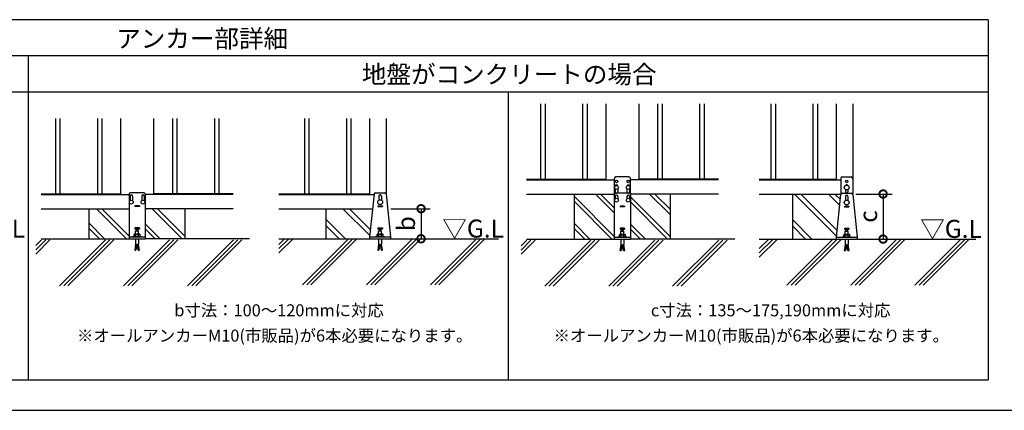
# Model space of a CAD drawing. Extents: x 140 to 16307, y 0 to 8643.
# Drawn here: x 5605 to 12170, y 0 to 2602 of the extents above; entities that cross this region are included whole.
import ezdxf

# ---------------------------------------------------------------- set-up
doc = ezdxf.new("R2010")
doc.units = 0
doc.header["$LTSCALE"] = 20
doc.header["$PDMODE"] = 3
doc.header["$PDSIZE"] = 2
doc.layers.get('0').update_dxf_attribs({"linetype": 'CONTINUOUS'})
doc.layers.get('DEFPOINTS').update_dxf_attribs({"linetype": 'CONTINUOUS'})
for name, color, linetype in [('仕様書枠', 230, 'CONTINUOUS'), ('寸法', 4, 'CONTINUOUS'), ('細線', 5, 'CONTINUOUS'), ('部品1', 7, 'CONTINUOUS'), ('Ｇ．Ｌ', 30, 'CONTINUOUS')]:
    doc.layers.add(name, color=color, linetype=linetype)
doc.styles.add('STYLE1', font='isocp.shx', dxfattribs={"bigfont": 'bigfont.shx'})
doc.styles.add('STYLE2', font='MS PGothic.ttf')
doc.dimstyles.new('INABA_S40G', dxfattribs={"dimscale": 40, "dimtxt": 3, "dimasz": 2.5, "dimexe": 1.5, "dimexo": 0.5, "dimgap": 1, "dimtad": 3, "dimdec": 1, "dimdsep": 46, "dimtxsty": 'STYLE1', "dimblk1": 'DOTSMALL', "dimblk2": 'DOTSMALL', "dimsah": 1, "dimcen": 0, "dimclrt": 7, "dimadec": 0, "dimazin": 0, "dimtfac": 1, "dimtdec": 4, "dimtix": 1, "dimtmove": 0, "dimatfit": 3, "dimldrblk": 'DOTSMALL', "dimfxl": 1, "dimtolj": 1, "dimtzin": 0, "dimarcsym": 0})

# ---------------------------------------------------------------- blocks, each defined once
blk = doc.blocks.new('_DOTSMALL')
at = {"color": 0, "linetype": 'ByBlock', "ltscale": 50, "const_width": 0.5}
blk.add_lwpolyline([(-0.0625, 0, 1), (0.0625, 0, 1)], format="xyb", close=True, dxfattribs=at)
blk = doc.blocks.new('*D39')
at = {"layer": 'DEFPOINTS', "color": 0, "ltscale": 50}
for p in [(8059, 1342.8), (8078.4, 1142.8), (8281.2, 1142.8)]:
    blk.add_point(p, dxfattribs=at)
at = {"layer": '寸法', "color": 0, "lineweight": -2, "ltscale": 50}
for p, q in [((8079, 1342.8), (8341.2, 1342.8)), ((8281.2, 1342.8), (8281.2, 1142.8)), ((8098.4, 1142.8), (8341.2, 1142.8))]:
    blk.add_line(p, q, dxfattribs=at)
at = {"layer": '寸法', "color": 0, "lineweight": -2, "ltscale": 50, "xscale": 100, "yscale": 100, "zscale": 100}
for p, rotation in [((8281.2, 1342.8), 90), ((8281.2, 1142.8), 270)]:
    blk.add_blockref('_DOTSMALL', p, dxfattribs=dict(at, rotation=rotation))
at = {"layer": '寸法', "color": 7, "ltscale": 50, "insert": (8181.2, 1242.8), "char_height": 120, "attachment_point": 5, "rotation": 90, "style": 'STYLE1'}
blk.add_mtext('\\A1;b', dxfattribs=at)
blk = doc.blocks.new('*D40')
at = {"layer": 'DEFPOINTS', "color": 0, "ltscale": 50}
for p in [(11158.9, 1440.8), (11188.7, 1140.8), (11361.5, 1140.8)]:
    blk.add_point(p, dxfattribs=at)
at = {"layer": '寸法', "color": 0, "lineweight": -2, "ltscale": 50}
for p, q in [((11178.9, 1440.8), (11421.5, 1440.8)), ((11361.5, 1440.8), (11361.5, 1140.8)), ((11208.7, 1140.8), (11421.5, 1140.8))]:
    blk.add_line(p, q, dxfattribs=at)
at = {"layer": '寸法', "color": 0, "lineweight": -2, "ltscale": 50, "xscale": 100, "yscale": 100, "zscale": 100}
for p, rotation in [((11361.5, 1440.8), 90), ((11361.5, 1140.8), 270)]:
    blk.add_blockref('_DOTSMALL', p, dxfattribs=dict(at, rotation=rotation))
at = {"layer": '寸法', "color": 7, "ltscale": 50, "insert": (11261.5, 1290.8), "char_height": 120, "attachment_point": 5, "rotation": 90, "style": 'STYLE1'}
blk.add_mtext('\\A1;c', dxfattribs=at)

msp = doc.modelspace()

# ---------------------------------------------------------------- linework, layer by layer
at = {"layer": '仕様書枠', "ltscale": 50}
msp.add_line((140, 0), (16307.2, 0), dxfattribs=at)
at = {"layer": '細線', "ltscale": 50}
for p, q in [((9078.12, 2040.76), (9078.12, 1540.76)), ((9108.12, 2040.76), (9108.12, 1540.76)), ((9358.12, 2040.76), (9358.12, 1540.76)), ((9388.12, 2040.76), (9388.12, 1540.76)), ((9858.12, 2040.76), (9858.12, 1540.76)), ((9888.12, 2040.76), (9888.12, 1540.76)), ((10138.12, 2040.76), (10138.12, 1540.76)), ((10168.12, 2040.76), (10168.12, 1540.76)), ((10613.74, 2040.76), (10613.74, 1540.76)), ((10643.74, 2040.76), (10643.74, 1540.76)), ((10893.74, 2040.76), (10893.74, 1540.76)), ((10923.74, 2040.76), (10923.74, 1540.76)), ((5843.16, 1942.83), (5843.16, 1442.83)), ((5873.16, 1942.83), (5873.16, 1442.83)), ((6123.16, 1942.83), (6123.16, 1442.83)), ((6153.16, 1942.83), (6153.16, 1442.83)), ((6623.16, 1942.83), (6623.16, 1442.83)), ((6653.16, 1942.83), (6653.16, 1442.83)), ((6903.16, 1942.83), (6903.16, 1442.83)), ((6933.16, 1942.83), (6933.16, 1442.83)), ((7503.41, 1942.83), (7503.41, 1442.83)), ((7533.41, 1942.83), (7533.41, 1442.83)), ((7783.41, 1942.83), (7783.41, 1442.83)), ((7813.41, 1942.83), (7813.41, 1442.83))]:
    msp.add_line(p, q, dxfattribs=at)
at = {"layer": '細線'}
for p, q in [((8000.41, 1426.83), (8000.41, 1400.69)), ((8016.41, 1426.83), (8016.41, 1400.69)), ((9569.12, 1158.54), (9303.12, 1424.54)), ((9552.96, 1140.76), (9303.12, 1390.6)), ((9569.12, 1314.78), (9443.15, 1440.76)), ((9569.12, 1348.72), (9477.09, 1440.76)), ((9943.12, 1155.74), (9677.12, 1421.74)), ((9924.16, 1140.76), (9677.12, 1387.8)), ((9943.12, 1302.82), (9805.18, 1440.76)), ((9943.12, 1336.76), (9839.13, 1440.76)), ((11049.7, 1162.11), (10771.05, 1440.76)), ((11053.63, 1200.6), (10813.47, 1440.76)), ((11070.67, 1367.42), (10997.32, 1440.76)), ((11074.6, 1405.91), (11039.75, 1440.76)), ((11110.74, 1424.76), (11110.74, 1398.22)), ((11126.74, 1424.76), (11126.74, 1398.22)), ((6318, 1142.83), (6118, 1342.83)), ((6334.16, 1160.61), (6151.94, 1342.83)), ((6689.2, 1142.83), (6489.2, 1342.83)), ((6708.16, 1157.81), (6523.14, 1342.83)), ((7939.37, 1164.18), (7760.71, 1342.83)), ((7943.3, 1202.67), (7803.14, 1342.83)), ((7993.41, 1362.83), (8023.41, 1362.83)), ((7993.41, 1362.83), (7993.41, 1356.83)), ((7993.41, 1356.83), (8023.41, 1356.83)), ((8023.41, 1362.83), (8023.41, 1356.83)), ((11103.74, 1360.76), (11133.74, 1360.76)), ((11103.74, 1360.76), (11103.74, 1354.76)), ((11103.74, 1354.76), (11133.74, 1354.76)), ((11133.74, 1360.76), (11133.74, 1354.76)), ((7776.87, 1142.83), (7648.41, 1271.29)), ((10887.2, 1140.76), (10758.74, 1269.22)), ((6170.92, 1142.83), (6068.16, 1245.59)), ((6136.98, 1142.83), (6068.16, 1211.65)), ((6542.12, 1142.83), (6442.16, 1242.79)), ((6508.18, 1142.83), (6442.16, 1208.85)), ((7734.44, 1142.83), (7648.41, 1228.86)), ((9405.89, 1140.76), (9303.12, 1243.52)), ((9371.95, 1140.76), (9303.12, 1209.58)), ((9777.09, 1140.76), (9677.12, 1240.72)), ((9743.15, 1140.76), (9677.12, 1206.78)), ((10844.77, 1140.76), (10758.74, 1226.79))]:
    msp.add_line(p, q, dxfattribs=at)
at = {"layer": '細線', "ltscale": 10}
for p, q in [((5712.9, 1097.72), (5750.61, 1135.43)), ((5712.9, 1041.15), (5807.18, 1135.43)), ((5712.9, 1069.44), (5778.9, 1135.43)), ((5870.35, 828.51), (6177.27, 1135.43)), ((5898.64, 828.51), (6205.55, 1135.43)), ((5926.92, 828.51), (6233.84, 1135.43)), ((6297.01, 828.51), (6603.93, 1135.43)), ((6325.29, 828.51), (6632.21, 1135.43)), ((6353.58, 828.51), (6660.5, 1135.43)), ((6723.67, 828.51), (7030.59, 1135.43)), ((6751.95, 828.51), (7058.87, 1135.43)), ((6780.24, 828.51), (7087.16, 1135.43)), ((7333.16, 1105.12), (7370.86, 1142.83)), ((7333.16, 1048.55), (7427.43, 1142.83)), ((7333.16, 1076.84), (7399.15, 1142.83)), ((7490.61, 835.91), (7797.52, 1142.83)), ((7518.89, 835.91), (7825.81, 1142.83)), ((7547.17, 835.91), (7854.09, 1142.83)), ((7917.26, 835.91), (8224.18, 1142.83)), ((7945.55, 835.91), (8252.47, 1142.83)), ((7973.83, 835.91), (8280.75, 1142.83)), ((8343.92, 835.91), (8650.84, 1142.83)), ((8372.21, 835.91), (8679.12, 1142.83)), ((8400.49, 835.91), (8707.41, 1142.83)), ((8947.87, 1067.37), (9013.86, 1133.36)), ((8947.87, 1039.08), (9042.14, 1133.36)), ((8947.87, 1095.65), (8985.58, 1133.36)), ((9105.32, 826.44), (9412.23, 1133.36)), ((9133.6, 826.44), (9440.52, 1133.36)), ((9161.88, 826.44), (9468.8, 1133.36)), ((9531.97, 826.44), (9838.89, 1133.36)), ((9560.26, 826.44), (9867.18, 1133.36)), ((9588.54, 826.44), (9895.46, 1133.36)), ((9958.63, 826.44), (10265.55, 1133.36)), ((9986.92, 826.44), (10293.84, 1133.36)), ((10015.2, 826.44), (10322.12, 1133.36)), ((10535.95, 1020.23), (10656.48, 1140.76)), ((10535.95, 1048.51), (10628.19, 1140.76)), ((10535.95, 1076.8), (10599.91, 1140.76)), ((10719.65, 833.84), (11026.57, 1140.76)), ((10747.94, 833.84), (11054.85, 1140.76)), ((10776.22, 833.84), (11083.14, 1140.76)), ((11146.31, 833.84), (11453.23, 1140.76)), ((11174.59, 833.84), (11481.51, 1140.76)), ((11202.88, 833.84), (11509.8, 1140.76)), ((11572.97, 833.84), (11879.89, 1140.76)), ((11601.25, 833.84), (11908.17, 1140.76)), ((11629.54, 833.84), (11936.45, 1140.76))]:
    msp.add_line(p, q, dxfattribs=at)
at = {"layer": '細線'}
msp.add_circle((11118.74, 1524.36), 8, dxfattribs=at)
for centre in [(8008.41, 1426.83), (11118.74, 1424.76)]:
    msp.add_arc(centre, 8, 0, 180, dxfattribs=at)
at = {"layer": '部品1', "ltscale": 50}
for p, q in [((12062.65, 2602.07), (862.65, 2602.07)), ((12062.65, 2602.07), (12062.65, 202.07)), ((12062.65, 2362.07), (2462.65, 2362.07)), ((5662.65, 2362.07), (5662.65, 202.07)), ((862.65, 2122.07), (12062.65, 2122.07)), ((8862.65, 2122.07), (8862.65, 202.07)), ((862.65, 202.07), (12062.65, 202.07))]:
    msp.add_line(p, q, dxfattribs=at)
at = {"layer": '部品1'}
for p, q in [((9513.12, 2040.76), (9513.12, 1534.76)), ((9733.12, 2040.76), (9733.12, 1534.76)), ((11048.74, 2040.76), (11048.74, 1534.76)), ((11158.74, 2040.76), (11158.74, 1541.01)), ((6278.16, 1942.83), (6278.16, 1436.83)), ((6498.16, 1942.83), (6498.16, 1436.83)), ((7938.41, 1942.83), (7938.41, 1436.83)), ((8048.41, 1942.83), (8048.41, 1443.08)), ((8983.12, 1540.76), (9513.12, 1540.76)), ((8983.12, 1534.76), (9569.12, 1534.76)), ((9569.12, 1544.36), (9569.12, 1436.76)), ((9667.12, 1554.36), (9579.12, 1554.36)), ((9677.12, 1436.76), (9677.12, 1544.36)), ((10263.12, 1534.76), (9677.12, 1534.76)), ((10263.12, 1540.76), (9733.12, 1540.76)), ((10535.95, 1540.76), (11048.74, 1540.76)), ((10535.95, 1534.76), (11078.74, 1534.76)), ((11078.74, 1544.36), (11078.74, 1441.01)), ((11088.74, 1554.36), (11148.74, 1554.36)), ((11158.74, 1544.36), (11158.74, 1441.01)), ((6432.16, 1448.83), (6344.16, 1448.83)), ((7977.47, 1448.83), (8039.36, 1448.83)), ((9576.12, 1474.77), (9576.12, 1454.36)), ((9667.12, 1446.76), (9579.12, 1446.76)), ((9592.12, 1474.77), (9592.12, 1454.36)), ((9654.12, 1474.77), (9654.12, 1454.36)), ((9670.12, 1474.77), (9670.12, 1454.36)), ((11087.8, 1446.76), (11149.69, 1446.76)), ((11110.74, 1469.9), (11110.74, 1454.36)), ((11126.74, 1469.9), (11126.74, 1454.36)), ((5748.16, 1442.83), (6278.16, 1442.83)), ((5748.16, 1436.83), (6334.16, 1436.83)), ((6334.16, 1438.83), (6334.16, 1142.83)), ((6341.16, 1426.83), (6341.16, 1396.82)), ((6357.16, 1426.83), (6357.16, 1396.82)), ((6419.16, 1426.83), (6419.16, 1396.82)), ((6435.16, 1426.83), (6435.16, 1396.82)), ((6442.16, 1438.83), (6442.16, 1142.83)), ((7028.16, 1436.83), (6442.16, 1436.83)), ((7028.16, 1442.83), (6498.16, 1442.83)), ((7333.16, 1442.83), (7938.41, 1442.83)), ((7333.16, 1436.83), (7967.21, 1436.83)), ((7967.52, 1439.82), (7938.41, 1154.83)), ((8049.31, 1439.82), (8078.41, 1154.83)), ((8983.12, 1440.76), (9569.12, 1440.76)), ((9303.12, 1140.76), (9303.12, 1440.76)), ((9569.12, 1436.76), (9569.12, 1140.76)), ((9576.12, 1424.76), (9576.12, 1410.12)), ((9592.12, 1424.76), (9592.12, 1410.12)), ((9654.12, 1424.76), (9654.12, 1410.12)), ((9670.12, 1424.76), (9670.12, 1410.12)), ((10263.12, 1440.76), (9677.12, 1440.76)), ((9677.12, 1436.76), (9677.12, 1140.76)), ((9943.12, 1140.76), (9943.12, 1440.76)), ((10535.95, 1440.76), (11078.63, 1440.76)), ((10758.74, 1140.76), (10758.74, 1440.76)), ((11077.85, 1437.75), (11048.74, 1152.76)), ((11159.64, 1437.75), (11188.74, 1152.76)), ((5748.16, 1342.83), (6334.16, 1342.83)), ((6068.16, 1142.83), (6068.16, 1342.83)), ((6373.16, 1362.83), (6373.16, 1356.83)), ((6403.16, 1362.83), (6373.16, 1362.83)), ((6403.16, 1356.83), (6373.16, 1356.83)), ((6403.16, 1362.83), (6403.16, 1356.83)), ((7028.16, 1342.83), (6442.16, 1342.83)), ((6708.16, 1142.83), (6708.16, 1342.83)), ((7333.16, 1342.83), (7957.61, 1342.83)), ((7648.41, 1142.83), (7648.41, 1342.83)), ((9638.12, 1360.76), (9608.12, 1360.76)), ((9608.12, 1360.76), (9608.12, 1354.76)), ((9638.12, 1354.76), (9608.12, 1354.76)), ((9638.12, 1360.76), (9638.12, 1354.76)), ((6373.16, 1215.23), (6403.16, 1215.23)), ((6373.16, 1215.23), (6373.16, 1209.23)), ((6373.16, 1215.23), (6373.16, 1209.23)), ((6403.16, 1215.23), (6373.16, 1215.23)), ((6373.16, 1209.23), (6403.16, 1209.23)), ((6403.16, 1209.23), (6373.16, 1209.23)), ((6378.16, 1194.83), (6398.16, 1194.83)), ((6378.16, 1157.83), (6378.16, 1194.83)), ((6381.16, 1207.08), (6395.16, 1207.08)), ((6381.16, 1203.08), (6381.16, 1207.08)), ((6381.16, 1203.08), (6395.16, 1203.08)), ((6383.16, 1194.83), (6383.16, 1203.08)), ((6393.16, 1194.83), (6393.16, 1203.08)), ((6395.16, 1203.08), (6395.16, 1207.08)), ((6398.16, 1157.83), (6398.16, 1194.83)), ((6403.16, 1215.23), (6403.16, 1209.23)), ((6403.16, 1215.23), (6403.16, 1209.23)), ((7993.41, 1215.23), (8023.41, 1215.23)), ((7993.41, 1215.23), (7993.41, 1209.23)), ((7993.41, 1209.23), (8023.41, 1209.23)), ((7998.41, 1194.83), (8018.41, 1194.83)), ((7998.41, 1157.83), (7998.41, 1194.83)), ((8001.41, 1207.08), (8015.41, 1207.08)), ((8001.41, 1203.08), (8001.41, 1207.08)), ((8001.41, 1203.08), (8015.41, 1203.08)), ((8003.41, 1194.83), (8003.41, 1203.08)), ((8013.41, 1194.83), (8013.41, 1203.08)), ((8015.41, 1203.08), (8015.41, 1207.08)), ((8018.41, 1157.83), (8018.41, 1194.83)), ((8023.41, 1215.23), (8023.41, 1209.23)), ((9638.12, 1213.16), (9608.12, 1213.16)), ((9608.12, 1213.16), (9608.12, 1207.16)), ((9608.12, 1213.16), (9608.12, 1207.16)), ((9608.12, 1213.16), (9638.12, 1213.16)), ((9638.12, 1207.16), (9608.12, 1207.16)), ((9608.12, 1207.16), (9638.12, 1207.16)), ((9613.12, 1155.76), (9613.12, 1192.76)), ((9613.12, 1192.76), (9633.12, 1192.76)), ((9616.12, 1201.01), (9616.12, 1205.01)), ((9616.12, 1205.01), (9630.12, 1205.01)), ((9616.12, 1201.01), (9630.12, 1201.01)), ((9618.12, 1192.76), (9618.12, 1201.01)), ((9628.12, 1192.76), (9628.12, 1201.01)), ((9630.12, 1201.01), (9630.12, 1205.01)), ((9633.12, 1155.76), (9633.12, 1192.76)), ((9638.12, 1213.16), (9638.12, 1207.16)), ((9638.12, 1213.16), (9638.12, 1207.16)), ((11103.74, 1213.16), (11133.74, 1213.16)), ((11103.74, 1213.16), (11103.74, 1207.16)), ((11103.74, 1213.16), (11103.74, 1207.16)), ((11103.74, 1213.16), (11133.74, 1213.16)), ((11103.74, 1207.16), (11133.74, 1207.16)), ((11103.74, 1207.16), (11133.74, 1207.16)), ((11108.74, 1155.76), (11108.74, 1192.76)), ((11108.74, 1192.76), (11128.74, 1192.76)), ((11111.74, 1201.01), (11111.74, 1205.01)), ((11111.74, 1205.01), (11125.74, 1205.01)), ((11111.74, 1201.01), (11125.74, 1201.01)), ((11113.74, 1192.76), (11113.74, 1201.01)), ((11123.74, 1192.76), (11123.74, 1201.01)), ((11125.74, 1201.01), (11125.74, 1205.01)), ((11128.74, 1155.76), (11128.74, 1192.76)), ((11133.74, 1213.16), (11133.74, 1207.16)), ((11133.74, 1213.16), (11133.74, 1207.16)), ((6334.16, 1154.83), (6442.16, 1154.83)), ((6334.16, 1142.83), (6442.16, 1142.83)), ((6358.16, 1157.83), (6418.16, 1157.83)), ((6358.16, 1154.83), (6358.16, 1157.83)), ((6371.16, 1173.83), (6368.16, 1170.83)), ((6368.16, 1157.83), (6368.16, 1170.83)), ((6368.16, 1170.83), (6408.16, 1170.83)), ((6371.16, 1173.83), (6405.16, 1173.83)), ((6373.16, 1175.23), (6378.16, 1175.23)), ((6373.16, 1175.23), (6373.16, 1173.83)), ((6378.16, 1142.83), (6378.16, 1107.43)), ((6398.16, 1175.23), (6403.16, 1175.23)), ((6398.16, 1142.83), (6398.16, 1107.43)), ((6403.16, 1175.23), (6403.16, 1173.83)), ((6405.16, 1173.83), (6408.16, 1170.83)), ((6408.16, 1157.83), (6408.16, 1170.83)), ((6418.16, 1154.83), (6418.16, 1157.83)), ((7938.41, 1154.83), (8078.41, 1154.83)), ((7938.41, 1154.83), (7938.41, 1142.83)), ((7938.41, 1142.83), (8078.41, 1142.83)), ((7978.41, 1157.83), (8038.41, 1157.83)), ((7978.41, 1154.83), (7978.41, 1157.83)), ((7991.41, 1173.83), (7988.41, 1170.83)), ((7988.41, 1157.83), (7988.41, 1170.83)), ((7988.41, 1170.83), (8028.41, 1170.83)), ((7991.41, 1173.83), (8025.41, 1173.83)), ((7993.41, 1175.23), (7998.41, 1175.23)), ((7993.41, 1175.23), (7993.41, 1173.83)), ((7998.41, 1142.83), (7998.41, 1107.43)), ((8018.41, 1175.23), (8023.41, 1175.23)), ((8018.41, 1142.83), (8018.41, 1107.43)), ((8023.41, 1175.23), (8023.41, 1173.83)), ((8025.41, 1173.83), (8028.41, 1170.83)), ((8028.41, 1157.83), (8028.41, 1170.83)), ((8038.41, 1154.83), (8038.41, 1157.83)), ((8078.41, 1154.83), (8078.41, 1142.83)), ((9569.12, 1152.76), (9677.12, 1152.76)), ((9569.12, 1140.76), (9677.12, 1140.76)), ((9593.12, 1152.76), (9593.12, 1155.76)), ((9593.12, 1155.76), (9653.12, 1155.76)), ((9606.12, 1171.76), (9603.12, 1168.76)), ((9603.12, 1168.76), (9643.12, 1168.76)), ((9603.12, 1155.76), (9603.12, 1168.76)), ((9606.12, 1171.76), (9640.12, 1171.76)), ((9608.12, 1173.16), (9608.12, 1171.76)), ((9608.12, 1173.16), (9613.12, 1173.16)), ((9613.12, 1140.76), (9613.12, 1105.36)), ((9633.12, 1173.16), (9638.12, 1173.16)), ((9633.12, 1140.76), (9633.12, 1105.36)), ((9638.12, 1173.16), (9638.12, 1171.76)), ((9640.12, 1171.76), (9643.12, 1168.76)), ((9643.12, 1155.76), (9643.12, 1168.76)), ((9653.12, 1152.76), (9653.12, 1155.76)), ((11048.74, 1152.76), (11188.74, 1152.76)), ((11048.74, 1152.76), (11048.74, 1140.76)), ((11048.74, 1140.76), (11188.74, 1140.76)), ((11088.74, 1152.76), (11088.74, 1155.76)), ((11088.74, 1155.76), (11148.74, 1155.76)), ((11101.74, 1171.76), (11098.74, 1168.76)), ((11098.74, 1168.76), (11138.74, 1168.76)), ((11098.74, 1155.76), (11098.74, 1168.76)), ((11101.74, 1171.76), (11135.74, 1171.76)), ((11103.74, 1173.16), (11108.74, 1173.16)), ((11103.74, 1173.16), (11103.74, 1171.76)), ((11103.74, 1173.16), (11108.74, 1173.16)), ((11103.74, 1173.16), (11103.74, 1171.76)), ((11103.74, 1171.76), (11133.74, 1171.76)), ((11108.74, 1140.76), (11108.74, 1105.36)), ((11128.74, 1173.16), (11133.74, 1173.16)), ((11128.74, 1173.16), (11133.74, 1173.16)), ((11128.74, 1140.76), (11128.74, 1105.36)), ((11133.74, 1173.16), (11133.74, 1171.76)), ((11133.74, 1173.16), (11133.74, 1171.76)), ((11135.74, 1171.76), (11138.74, 1168.76)), ((11138.74, 1155.76), (11138.74, 1168.76)), ((11148.74, 1152.76), (11148.74, 1155.76)), ((11188.74, 1152.76), (11188.74, 1140.76)), ((6378.16, 1107.43), (6372.16, 1067.43)), ((6372.16, 1067.43), (6380.07, 1066.24)), ((6373.05, 1073.36), (6380.96, 1072.18)), ((6373.94, 1079.3), (6381.85, 1078.11)), ((6374.83, 1085.23), (6382.74, 1084.04)), ((6375.72, 1091.17), (6383.63, 1089.98)), ((6376.61, 1097.1), (6384.52, 1095.91)), ((6377.5, 1103.03), (6385.41, 1101.85)), ((6386.25, 1107.43), (6380.07, 1066.24)), ((6386.25, 1107.43), (6390.07, 1107.43)), ((6396.25, 1066.24), (6390.07, 1107.43)), ((6390.91, 1101.85), (6398.82, 1103.03)), ((6391.8, 1095.91), (6399.71, 1097.1)), ((6392.69, 1089.98), (6400.6, 1091.17)), ((6393.58, 1084.04), (6401.49, 1085.23)), ((6394.47, 1078.11), (6402.38, 1079.3)), ((6395.36, 1072.18), (6403.27, 1073.36)), ((6396.25, 1066.24), (6404.16, 1067.43)), ((6404.16, 1067.43), (6398.16, 1107.43)), ((7998.41, 1107.43), (7992.41, 1067.43)), ((7992.41, 1067.43), (8000.32, 1066.24)), ((7993.3, 1073.36), (8001.21, 1072.18)), ((7994.19, 1079.3), (8002.1, 1078.11)), ((7995.08, 1085.23), (8002.99, 1084.04)), ((7995.97, 1091.17), (8003.88, 1089.98)), ((7996.86, 1097.1), (8004.77, 1095.91)), ((7997.75, 1103.03), (8005.66, 1101.85)), ((8006.5, 1107.43), (8000.32, 1066.24)), ((8006.5, 1107.43), (8010.32, 1107.43)), ((8016.5, 1066.24), (8010.32, 1107.43)), ((8011.16, 1101.85), (8019.07, 1103.03)), ((8012.05, 1095.91), (8019.96, 1097.1)), ((8012.94, 1089.98), (8020.85, 1091.17)), ((8013.83, 1084.04), (8021.74, 1085.23)), ((8014.72, 1078.11), (8022.63, 1079.3)), ((8015.61, 1072.18), (8023.52, 1073.36)), ((8016.5, 1066.24), (8024.41, 1067.43)), ((8024.41, 1067.43), (8018.41, 1107.43)), ((9613.12, 1105.36), (9607.12, 1065.36)), ((9607.12, 1065.36), (9615.03, 1064.17)), ((9608.01, 1071.29), (9615.92, 1070.11)), ((9608.9, 1077.23), (9616.81, 1076.04)), ((9609.79, 1083.16), (9617.7, 1081.97)), ((9610.68, 1089.1), (9618.59, 1087.91)), ((9611.57, 1095.03), (9619.48, 1093.84)), ((9612.46, 1100.96), (9620.37, 1099.78)), ((9621.21, 1105.36), (9615.03, 1064.17)), ((9621.21, 1105.36), (9625.03, 1105.36)), ((9631.21, 1064.17), (9625.03, 1105.36)), ((9625.87, 1099.78), (9633.78, 1100.96)), ((9626.76, 1093.84), (9634.67, 1095.03)), ((9627.65, 1087.91), (9635.56, 1089.1)), ((9628.54, 1081.97), (9636.45, 1083.16)), ((9629.43, 1076.04), (9637.34, 1077.23)), ((9630.32, 1070.11), (9638.23, 1071.29)), ((9631.21, 1064.17), (9639.12, 1065.36)), ((9639.12, 1065.36), (9633.12, 1105.36)), ((11108.74, 1105.36), (11102.74, 1065.36)), ((11102.74, 1065.36), (11110.66, 1064.17)), ((11103.63, 1071.29), (11111.55, 1070.11)), ((11104.52, 1077.23), (11112.44, 1076.04)), ((11105.41, 1083.16), (11113.33, 1081.97)), ((11106.3, 1089.1), (11114.22, 1087.91)), ((11107.19, 1095.03), (11115.11, 1093.84)), ((11108.08, 1100.96), (11116, 1099.78)), ((11116.83, 1105.36), (11110.66, 1064.17)), ((11116.83, 1105.36), (11120.65, 1105.36)), ((11126.83, 1064.17), (11120.65, 1105.36)), ((11121.49, 1099.78), (11129.4, 1100.96)), ((11122.38, 1093.84), (11130.29, 1095.03)), ((11123.27, 1087.91), (11131.18, 1089.1)), ((11124.16, 1081.97), (11132.07, 1083.16)), ((11125.05, 1076.04), (11132.96, 1077.23)), ((11125.94, 1070.11), (11133.85, 1071.29)), ((11126.83, 1064.17), (11134.74, 1065.36)), ((11134.74, 1065.36), (11128.74, 1105.36))]:
    msp.add_line(p, q, dxfattribs=at)
for centre, radius in [((9584.12, 1524.36), 8), ((9662.12, 1524.36), 8), ((9584.12, 1484.76), 12.8), ((9662.12, 1484.76), 12.8), ((11118.74, 1483.76), 16), ((6349.16, 1386.83), 12.8), ((6427.16, 1386.83), 12.8), ((8008.41, 1386.83), 16), ((9584.12, 1400.13), 12.8), ((9662.12, 1400.13), 12.8), ((11118.74, 1384.36), 16)]:
    msp.add_circle(centre, radius, dxfattribs=at)
for centre, radius, start, end in [((9579.12, 1544.36), 10, 90, 180), ((9667.12, 1544.36), 10, 0, 90), ((11088.74, 1544.36), 10, 90, 180), ((11148.74, 1544.36), 10, 0, 90), ((6344.16, 1438.83), 10, 90, 180), ((6432.16, 1438.83), 10, 0, 90), ((7977.47, 1438.83), 10, 90, 174.315758), ((8039.36, 1438.83), 10, 5.684242, 90), ((9579.12, 1436.76), 10, 90, 180), ((9584.12, 1494.36), 8, 0, 180), ((9584.12, 1454.36), 8, 180, 251.805128), ((9584.12, 1454.36), 8, 288.194872, 0), ((9662.12, 1494.36), 8, 0, 180), ((9662.12, 1454.36), 8, 180, 251.805128), ((9662.12, 1454.36), 8, 288.194872, 0), ((9667.12, 1436.76), 10, 0, 90), ((11087.8, 1436.76), 10, 90, 174.315758), ((11118.74, 1454.36), 8, 180, 251.805128), ((11118.74, 1494.36), 8, 28.006743, 151.993257), ((11118.74, 1454.36), 8, 288.194872, 0), ((11149.69, 1436.76), 10, 5.684242, 90), ((6349.16, 1426.83), 8, 0, 180), ((6427.16, 1426.83), 8, 0, 180), ((9584.12, 1424.76), 8, 0, 180), ((9662.12, 1424.76), 8, 0, 180), ((6373.16, 1166.32), 6.74, 42.080488, 137.919512), ((6388.16, 1149.74), 23.34, 64.630202, 115.369798), ((6403.16, 1166.32), 6.74, 42.080488, 137.919512), ((7993.41, 1166.32), 6.74, 42.080488, 137.919512), ((8008.41, 1149.74), 23.34, 64.630202, 115.369798), ((8023.41, 1166.32), 6.74, 42.080488, 137.919512), ((9608.12, 1164.25), 6.74, 42.080488, 137.919512), ((9623.12, 1147.67), 23.34, 64.630202, 115.369798), ((9638.12, 1164.25), 6.74, 42.080488, 137.919512), ((11103.74, 1164.25), 6.74, 42.080488, 137.919512), ((11118.74, 1147.67), 23.34, 64.630202, 115.369798), ((11133.74, 1164.25), 6.74, 42.080488, 137.919512)]:
    msp.add_arc(centre, radius, start, end, dxfattribs=at)
at = {"layer": 'Ｇ．Ｌ'}
for p, q in [((5748.16, 1142.83), (6334.16, 1142.83)), ((7137.1, 1142.83), (6442.16, 1142.83)), ((7333.16, 1142.83), (8797.19, 1142.83)), ((8983.12, 1140.76), (9569.12, 1140.76)), ((10372.06, 1140.76), (9677.12, 1140.76)), ((10535.95, 1140.76), (11980.84, 1140.76))]:
    msp.add_line(p, q, dxfattribs=at)

# ---------------------------------------------------------------- texts
at = {"layer": '部品1'}
for s, height, style, p in [('アンカー部詳細', 120, 'STYLE2', (6248.65, 2416.13)), ('地盤がコンクリートの場合', 120, 'STYLE2', (7886.66, 2177.94)), ('▽G.L', 120, 'STYLE1', (5229.92, 1150.74)), ('▽G.L', 120, 'STYLE1', (8422.9, 1150.74)), ('▽G.L', 120, 'STYLE1', (11608.81, 1148.67)), ('b寸法：100～120mmに対応', 80, 'STYLE2', (6636.03, 626.08)), ('c寸法：135～175,190mmに対応', 80, 'STYLE2', (9813.27, 626.08)), ('※オールアンカーM10(市販品)が6本必要になります。', 80, 'STYLE2', (5987.26, 457.46)), ('※オールアンカーM10(市販品)が6本必要になります。', 80, 'STYLE2', (9164.5, 457.46))]:
    msp.add_text(s, height=height, dxfattribs=dict(at, style=style)).set_placement(p)

# ---------------------------------------------------------------- dimensions: what is measured, and where the dimension line sits
at = {"layer": '寸法', "ltscale": 50}
for base, p1, p2, text, picture, middle in [((11361.49, 1140.76), (11158.86, 1440.76), (11188.74, 1140.76), 'c', '*D40', (11261.49, 1290.76)), ((8281.18, 1142.83), (8058.96, 1342.83), (8078.41, 1142.83), 'b', '*D39', (8181.18, 1242.83))]:
    dim = msp.add_linear_dim(base=base, p1=p1, p2=p2, angle=90, text=text, dimstyle='INABA_S40G', override={"dimtdec": 1, "dimtix": 0}, dxfattribs=at)
    dim.commit()
    dim.dimension.update_dxf_attribs({"geometry": picture, "text_midpoint": middle})

doc.saveas('drawing.dxf')
